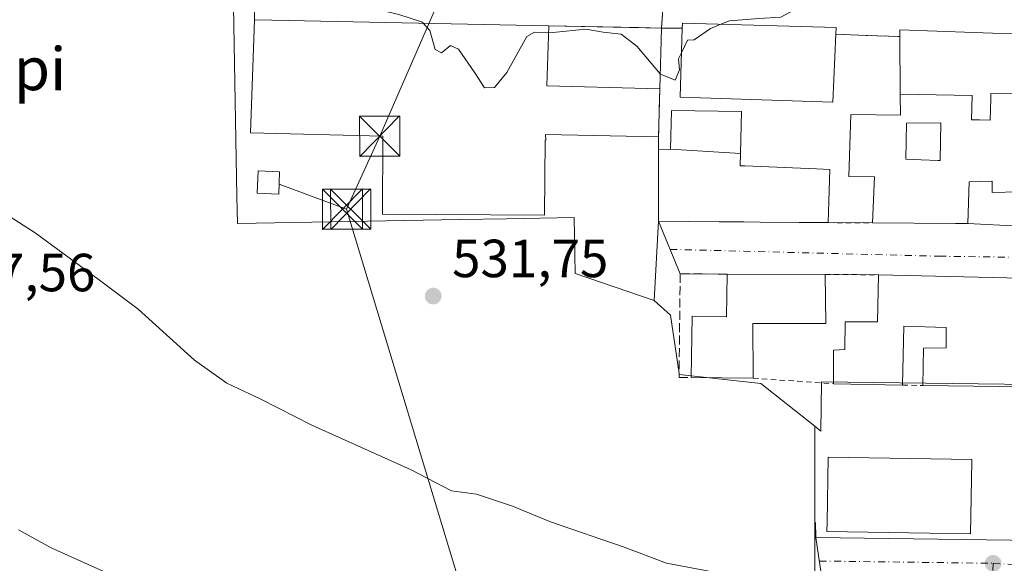
# Model space of a CAD drawing. Units: metres. Extents: x 569739 to 573165, y 4747293 to 4749642.
# Drawn here: x 570284 to 570468, y 4748896 to 4748998 of the extents above; entities that cross this region are included whole.
import ezdxf
from ezdxf.enums import TextEntityAlignment as Align

# ---------------------------------------------------------------- set-up
doc = ezdxf.new("R2010")
doc.units = ezdxf.units.M
doc.header["$MEASUREMENT"] = 0
for name, pattern in [('DGN Style 2', [1.6480167562047852, 0.988810053722871, -0.6592067024819142]), ('DGN Style 3', [2.307223458686699, 1.648016756204785, -0.6592067024819142]), ('DGN Style 4', [2.6384748266838614, 1.318413404963828, -0.6592067024819142, 0.001648016756204785, -0.6592067024819142])]:
    doc.linetypes.add(name, pattern=pattern)
for name, color, linetype, lineweight in [('Cultivos herbáceos CxS', 92, 'Continuous', 0), ('Curva de nivel normal', 30, 'Continuous', 0), ('Edificación Cxs', 1, 'Continuous', 13), ('Edificación ligera Cxs', 1, 'Continuous', 0), ('Elemento construido', 1, 'Continuous', 0), ('Huerta CxS', 92, 'Continuous', 0), ('Instalación de energía eléctrica Cxs', 135, 'Continuous', 0), ('Instalación sanitaria CxS', 9, 'Continuous', 0), ('Muro lineal', 1, 'DGN Style 3', 13), ('Núcleo urbano CxS', 7, 'Continuous', 0), ('Punto de cota en terreno', 7, 'Continuous', 0), ('Recinto industrial CxS', 135, 'Continuous', 0), ('Rótulo de punto de cota en terreno', 7, 'Continuous', 0), ('Tendido', 6, 'Continuous', 0), ('Texto cartográfico', 7, 'Continuous', 0), ('Torre de tendido puntual', 7, 'Continuous', 0), ('Valla', 7, 'DGN Style 2', 0), ('Vía urbana Cxs', 4, 'Continuous', 0), ('Vía urbana eje', 4, 'DGN Style 4', 0)]:
    doc.layers.add(name, color=color, linetype=linetype, lineweight=lineweight)
doc.styles.add('Style-Arial', font='txt')

# ---------------------------------------------------------------- blocks, each defined once
blk = doc.blocks.new('*U9')
at = {"layer": 'Cultivos herbáceos CxS', "color": 92, "linetype": 'Continuous', "lineweight": 0}
blk.add_polyline3d([(570264.9666999998, 4749008.450300001, 532.1775999999954), (570287.4017000003, 4749008.2005, 531.5108999999939), (570314.7072999999, 4749007.441099999, 530.6297999999952), (570323.9571000002, 4749007.1875, 530.3962999999932), (570324.7050999999, 4748964.517100001, 531.8052000000025), (570324.7938999999, 4748959.4641, 532.0703000000067), (570366.3465, 4748960.1961, 530.4848000000056), (570375.0182999996, 4748960.348900001, 530.4760999999999), (570387.6294999998, 4748960.570499999, 530.7017999999953), (570387.8141000001, 4748950.153899999, 531.0819999999949), (570402.5308999997, 4748945.1121, 531.8162000000011), (570405.5698999995, 4748942.3477, 532.1542000000045), (570407.1977000004, 4748931.496200001, 532.8647999999957), (570407.2289000005, 4748931.2883, 532.8668999999937), (570422.4370999997, 4748929.6293, 532.8999999999943), (570432.4990999997, 4748921.6359, 533.2179999999935), (570432.4984999998, 4748889.698899999, 534.8653000000049)], dxfattribs=at)
blk = doc.blocks.new('5PATER')
at = {"layer": 'Huerta CxS', "linetype": 'Continuous', "lineweight": 0}
h = blk.add_hatch(color=51, dxfattribs=at)
edge = h.paths.add_edge_path()
edge.add_ellipse((0, 0), major_axis=(-0.1095731443231308, -0.1110710700762829), ratio=0.9994222409660322, start_angle=0, end_angle=360)
blk = doc.blocks.new('*U24')
at = {"layer": 'Vía urbana Cxs', "color": 4, "linetype": 'Continuous', "lineweight": 0}
for points in [[(570433.9700999996, 4748892.470100001, 535.1698999999935), (570432.6801000005, 4748900.880100001, 535.2265000000043), (570496.3800999997, 4748899.960100001, 535.069399999993), (570495.2801000001, 4748890.9801, 535.4208999999975)], [(570524.0900999998, 4748948.0101, 533.8919000000024), (570444.3901000004, 4748949.9001, 533.5225000000064), (570434.4301000005, 4748949.950099999, 534.1548000000039), (570416.1401000004, 4748950.020099999, 534.8488000000071), (570407.3800999997, 4748950.0701, 538.5930999999982), (570403.3701, 4748959.880100001, 534.2537000000011), (570414.6480999999, 4748959.790899999, 536.6597999999941), (570417.7494999999, 4748959.7665, 535.2988999999943), (570419.2489, 4748959.754699999, 535.2262000000047), (570422.2987000003, 4748959.7305, 535.0801999999967), (570429.5994999995, 4748959.672900001, 535.2056000000011), (570432.6497, 4748959.6489, 534.7945999999939), (570435.0301000001, 4748959.630100001, 534.1627000000008), (570443.3000999996, 4748959.5701, 533.6321000000025), (570458.7714999998, 4748959.491699999, 535.1324000000022), (570461.0500999996, 4748959.4801, 534.1205999999949), (570470.5800999999, 4748958.940099999, 534.0354999999981)], [(570469.9429000001, 4748994.864700001, 538.0175000000017), (570465.6760999998, 4748995.0163, 537.6587000000001), (570462.1769000003, 4748995.140500001, 537.6710000000021), (570448.3901000004, 4748995.630100001, 534.1842000000033), (570448.4001000002, 4748994.350099999, 535.7808999999979), (570442.0678000003, 4748994.588400001, 531.2520999999979), (570436.4401000004, 4748994.800100001, 537.4927000000025), (570436.4901000002, 4748996.0701, 535.525999999998), (570407.8201000001, 4748996.840100001, 536.638300000006), (570407.7901, 4748995.920100001, 538.1073000000034), (570403.8800999997, 4748995.950099999, 538.9484999999986), (570399.6760999998, 4748996.035700001, 539.4239999999991), (570382.9160000002, 4748996.3771, 537.2595000000001), (570331.2100999998, 4748997.4301, 534.165599999993), (570327.9600999998, 4748997.5101, 532.5914000000049), (570328.0133999996, 4749010.077299999, 530.3099999999977), (570370.1487999996, 4749008.921399999, 529.7621999999974), (570387.3300999999, 4749008.450099999, 529.8070000000008), (570421.9501999998, 4749007.220100001, 529.9477000000043), (570444.4401000004, 4749006.550100001, 530.0166000000027), (570498.0900999998, 4749005.340100001, 530.375199999995)]]:
    blk.add_polyline3d(points, dxfattribs=at)
blk = doc.blocks.new('*U25')
at = {"layer": 'Edificación Cxs', "color": 1, "linetype": 'Continuous', "lineweight": 13, "flags": 128}
for points, elevation in [([(570515.9186000006, 4748982.499700001), (570515.7591000004, 4748977.501900001), (570515.5601000004, 4748971.2601), (570515.4243000001, 4748967.007300001), (570515.4241000004, 4748966.9965), (570515.1401000004, 4748958.090100001), (570513.0267000003, 4748958.1303), (570511.5273000002, 4748958.1589), (570498.1297000004, 4748958.4145), (570485.1309000002, 4748958.662500001), (570470.5800999999, 4748958.940099999), (570470.6201, 4748965.370100001), (570470.5201000003, 4748965.367500001), (570470.4814999999, 4748965.3665), (570465.5701000001, 4748965.2401), (570465.6201, 4748967.360099999), (570465.5285, 4748967.3577), (570461.3300999999, 4748967.2501), (570461.0500999996, 4748959.4801), (570458.7714999998, 4748959.491699999), (570443.3000999996, 4748959.5701), (570443.6501000002, 4748968.1801), (570438.8701, 4748968.220100001), (570439.2600999996, 4748979.800100001), (570448.4801000003, 4748979.710100001), (570448.4583999999, 4748983.610099999), (570461.8660000004, 4748983.341), (570461.7549999999, 4748978.843), (570463.2549999999, 4748978.806), (570465.2539999997, 4748978.757999999), (570465.3530000001, 4748982.755999999), (570465.3779999996, 4748983.755999999), (570469.6459999997, 4748983.651000001), (570490.3700000001, 4748983.142000001)], 542.6742999999991), ([(570455.5604999998, 4748971.254100001), (570455.9200999998, 4748971.2401), (570456.0100999996, 4748978.2401), (570449.6401000004, 4748978.210100001), (570449.5100999996, 4748971.4901), (570452.3633000003, 4748971.378699999), (570455.5494999997, 4748971.2545)], 542.6742999999988), ([(570476.1901000004, 4748978.1801), (570476.0976999998, 4748970.8215), (570476.0975000003, 4748970.811699999), (570476.0701000001, 4748968.620100001), (570485.1700999998, 4748968.4101), (570485.3793000003, 4748975.7711), (570485.4401000004, 4748977.9101)], 542.6742999999988), ([(570499.1001000004, 4748969.7601), (570499.0800999999, 4748967.8101), (570506.4200999998, 4748967.790100001), (570506.5701000001, 4748977.540100001), (570492.6001000004, 4748977.9301), (570492.5592999998, 4748975.601299999), (570492.4600999998, 4748969.9301), (570496.8995000003, 4748969.816299999)], 542.6742999999988)]:
    blk.add_lwpolyline(points, close=True, dxfattribs=dict(at, elevation=elevation))
blk = doc.blocks.new('5TTEND')
at = {"layer": 'Instalación sanitaria CxS', "color": 7, "linetype": 'Continuous', "lineweight": 0}
for p, q in [((-0.375, 0.3754), (0.375, -0.3746)), ((0.3720000000000001, 0.3784000000000001), (-0.3720000000000001, -0.3776))]:
    blk.add_line(p, q, dxfattribs=at)
at = {"layer": 'Instalación sanitaria CxS', "color": 7, "linetype": 'Continuous', "lineweight": 0, "flags": 128}
blk.add_lwpolyline([(-0.375, -0.3746), (0.375, -0.3746), (0.375, 0.3754), (-0.375, 0.3754), (-0.3720000000000001, -0.3776)], dxfattribs=at)

msp = doc.modelspace()

# ---------------------------------------------------------------- linework, layer by layer
at = {"layer": 'Cultivos herbáceos CxS', "color": 92, "linetype": 'Continuous', "lineweight": 0, "extrusion": (0.2656254626429971, 0.04965574640545775, 0.9627966661993645), "elevation": 387846.0254444379, "flags": 128}
msp.add_lwpolyline([(4563236.441604419, -1379890.888016313), (4563205.048539972, -1379884.792028176), (4563141.123292759, -1379867.879944534)], dxfattribs=at)
at = {"layer": 'Cultivos herbáceos CxS', "color": 92, "linetype": 'Continuous', "lineweight": 0}
for points in [[(570323.9571000002, 4749007.1875, 530.3962999999932), (570324.7050999999, 4748964.517100001, 531.8052000000025), (570324.7938999999, 4748959.4641, 532.0703000000067), (570366.3465, 4748960.1961, 530.4848000000056), (570375.0182999996, 4748960.348900001, 530.4760999999999), (570387.6294999998, 4748960.570499999, 530.7017999999953), (570387.8141000001, 4748950.153899999, 531.0819999999949), (570402.5308999997, 4748945.1121, 531.8162000000011)], [(570402.5308999997, 4748945.1121, 531.8162000000011), (570405.5698999995, 4748942.3477, 532.1542000000045), (570407.1977000004, 4748931.496200001, 532.8647999999957), (570407.2289000005, 4748931.2883, 532.8668999999937), (570422.4370999997, 4748929.6293, 532.8999999999943), (570432.4990999997, 4748921.6359, 533.2179999999935)]]:
    msp.add_polyline3d(points, dxfattribs=at)
at = {"layer": 'Curva de nivel normal', "color": 30, "linetype": 'Continuous', "lineweight": 0, "flags": 128}
for points, elevation in [([(570359.4490999999, 4748996.854900001), (570359.29, 4748997.029999999), (570354.8799999999, 4748998.449999999), (570350.1399999997, 4748999.619999999), (570348.2699999996, 4749000.550000001), (570347.6900000004, 4749001.980000001), (570348.9800000004, 4749004.189999999), (570350.9600000001, 4749008.140000001), (570352.4100000003, 4749008.74), (570354.7800000003, 4749008.970000001), (570357.2800000003, 4749009.350000001), (570359.0599999996, 4749010.480000001), (570359.7300000004, 4749012.810000001), (570359.1500000004, 4749015.689999999), (570356.7000000002, 4749017.32), (570332.7199999997, 4749020.08), (570301.2699999996, 4749025.369999999), (570291.4400000004, 4749028.08), (570288.1900000004, 4749029.57), (570285.9299999997, 4749031.930000001), (570282.2199999997, 4749037.27)], 530), ([(570471.8099999996, 4749016.619999999), (570422.29, 4749015.779999999), (570400.9199999999, 4749016.119999999), (570396.9800000004, 4749015.130000001), (570396.2199999997, 4749012.980000001), (570396.4699999997, 4749009.480000001), (570398.1299999999, 4749006.949999999), (570401.3200000003, 4749006.230000001), (570405.5499999998, 4749006.350000001), (570409.8600000005, 4749006.27), (570412.5099999999, 4749005.82), (570411.1299999999, 4749005.119999999), (570409.3799999999, 4749004.199999999), (570420.7100000001, 4749003.369999999), (570427.5, 4749003.789999999), (570429.7300000004, 4749003.039999999), (570431.2300000004, 4749001.99), (570430.0899999999, 4749000.07), (570426.1799999997, 4748997.960000001), (570422.0999999996, 4748997.75), (570416.5700000003, 4748997.27), (570414.9912999999, 4748996.647399999)], 530), ([(570403.6568999998, 4748987.412699999), (570399.29, 4748992.57), (570396.3799999999, 4748994.82), (570393.04, 4748995.199999999), (570389.7699999996, 4748995.720000001), (570383.6100000005, 4748995.130000001), (570380.2000000002, 4748995.199999999), (570378.7800000003, 4748994.380000001), (570375.0499999998, 4748987.66), (570372.7199999997, 4748984.880000001), (570370.8600000005, 4748984.77), (570369.0899999999, 4748987.58), (570366.0199999996, 4748991.980000001), (570364.5099999999, 4748992.699999999), (570362.8799999999, 4748991.310000001), (570361.6699999999, 4748991.939999999), (570360.6799999997, 4748995.5), (570359.4490999999, 4748996.854900001)], 530), ([(570414.9912999999, 4748996.647399999), (570413.0199999996, 4748995.869999999), (570410.0099999999, 4748993.75), (570408.7599999999, 4748993.67), (570407.6407000005, 4748991.3442)], 530), ([(570407.6407000005, 4748991.3442), (570407.0899999999, 4748990.199999999), (570407.2400000002, 4748988.119999999), (570406.4299999997, 4748986.210000001), (570403.7100000001, 4748987.350000001), (570403.6568999998, 4748987.412699999)], 530), ([(570274.75, 4748965.550000001), (570287.0700000003, 4748957.720000001), (570298.7800000003, 4748949.100000001), (570306.2699999996, 4748943.49), (570316.79, 4748933.970000001), (570322.7800000003, 4748929.65), (570329.1799999997, 4748926.67), (570338.6600000003, 4748921.82), (570357.1799999997, 4748913.460000001), (570364.7199999997, 4748909.560000001), (570369.3899999997, 4748908.92), (570376.0800000001, 4748906.720000001), (570383.2199999997, 4748903.800000001), (570396.9699999997, 4748899.08), (570404.8200000003, 4748896.050000001), (570413.0800000001, 4748894.52)], 535), ([(570283.9299999997, 4748902.26), (570290.0599999996, 4748898.91), (570299.9900000002, 4748894.480000001)], 540)]:
    msp.add_lwpolyline(points, dxfattribs=dict(at, elevation=elevation))
at = {"layer": 'Edificación Cxs', "color": 1, "linetype": 'Continuous', "lineweight": 13, "flags": 128}
for points, elevation in [([(570382.9159000004, 4748996.377400001), (570382.4879999999, 4748985.176000001), (570403.5832000002, 4748984.5767), (570403.5827000003, 4748984.568399999), (570403.3501000004, 4748975.670100001), (570382.2701000003, 4748976.090100001), (570382.3000999996, 4748975.020099999), (570382.2070000004, 4748975.022399999), (570382.1009000001, 4748960.991900001), (570351.8269999997, 4748961.220899999), (570351.9371999997, 4748975.786499999), (570327.2301000003, 4748976.4101), (570327.9600999998, 4748997.5101), (570331.2100999998, 4748997.4301)], 541.5921999999991), ([(570436.4401000004, 4748994.800100001), (570435.8901000004, 4748982.140100001), (570407.3701, 4748983.050100001), (570407.7901, 4748995.920100001), (570407.8201000001, 4748996.840100001), (570436.4901000002, 4748996.0701)], 540.2494000000007), ([(570515.9186000006, 4748982.499700001), (570490.3700000001, 4748983.142000001), (570469.6459999997, 4748983.651000001), (570465.3779999996, 4748983.755999999), (570465.3530000001, 4748982.755999999), (570465.2539999997, 4748978.757999999), (570463.2549999999, 4748978.806), (570461.7549999999, 4748978.843), (570461.8660000004, 4748983.341), (570448.4583999999, 4748983.610099999), (570448.4001000002, 4748994.350099999), (570448.3901000004, 4748995.630100001), (570462.1769000003, 4748995.140500001), (570465.6760999998, 4748995.0163), (570469.9429000001, 4748994.864700001), (570516.2600999996, 4748993.220100001), (570515.9186000006, 4748982.510299999)], 542.6742999999987), ([(570418.6484000003, 4748972.561100001), (570405.5798000004, 4748973.3301), (570405.8000999996, 4748980.5701), (570418.8101000004, 4748980.390100001), (570418.6482999995, 4748972.5689)], 538.9977999999974), ([(570456.0100999996, 4748978.2401), (570455.9200999998, 4748971.2401), (570455.5604999998, 4748971.254100001), (570455.5494999997, 4748971.2545), (570452.3633000003, 4748971.378699999), (570449.5100999996, 4748971.4901), (570449.6401000004, 4748978.210100001)], 536.8595999999962), ([(570418.6484000003, 4748972.561100001), (570418.6001000004, 4748970.2401), (570419.4469, 4748970.2061), (570432.8400999998, 4748969.669500001), (570435.3201000001, 4748969.5701), (570435.0887000002, 4748961.640900001), (570435.0301000001, 4748959.630100001), (570432.6497, 4748959.6489), (570429.5994999995, 4748959.672900001), (570422.2987000003, 4748959.7305), (570419.2489, 4748959.754699999), (570417.7494999999, 4748959.7665), (570414.6480999999, 4748959.790899999), (570403.3701, 4748959.880100001), (570403.3701, 4748973.300100001), (570405.5798000004, 4748973.3301)], 537.3111000000061), ([(570434.4301000005, 4748949.950099999), (570434.5500999996, 4748940.8101), (570420.9600999998, 4748940.8101), (570421.0100999996, 4748930.590100001), (570409.4401000004, 4748930.720100001), (570409.6201, 4748942.1801), (570416.0500999996, 4748942.050100001), (570416.1401000004, 4748950.020099999)], 539.9162000000068), ([(570461.7801000001, 4748915.110099999), (570461.5500999996, 4748901.530099999), (570434.7801000001, 4748901.9901), (570434.8101000004, 4748903.6601), (570435.0201000003, 4748915.880100001), (570461.7901, 4748915.420100001)], 538.0250999999989)]:
    msp.add_lwpolyline(points, close=True, dxfattribs=dict(at, elevation=elevation))
at = {"layer": 'Edificación Cxs', "color": 1, "linetype": 'Continuous', "lineweight": 13, "extrusion": (-0.01630775965474222, -0.5595843525663744, 0.8286129430185815), "elevation": -2666303.403215977, "flags": 128}
msp.add_lwpolyline([(431854.5108850044, 3947449.934751621), (431854.5108850045, 3947447.507015348)], dxfattribs=at)
at = {"layer": 'Edificación Cxs', "color": 1, "linetype": 'Continuous', "lineweight": 13, "extrusion": (0.03791639091008067, -0.0001451146727004816, 0.9992809045719255), "elevation": 21473.44321428642, "flags": 128}
msp.add_lwpolyline([(4751098.336576649, -551819.3905370806), (4751098.336576649, -551837.6938328495)], dxfattribs=at)
at = {"layer": 'Edificación Cxs', "color": 1, "linetype": 'Continuous', "lineweight": 13, "elevation": 538.869200000001, "flags": 128}
msp.add_lwpolyline([(570476.5000999998, 4748928.9101), (570452.6601, 4748929.2301), (570452.7600999996, 4748936.210100001), (570457.0301000001, 4748936.2301), (570457.0100999996, 4748940.050100001), (570449.1001000004, 4748940.290100001), (570448.8800999997, 4748929.300100001), (570435.9901000002, 4748929.5601), (570435.9901000002, 4748935.850099999), (570438.1201, 4748935.9301), (570438.1601, 4748941.090100001), (570444.1901000004, 4748941.110099999), (570444.3901000004, 4748949.9001), (570524.0900999998, 4748948.0101)], dxfattribs=at)
at = {"layer": 'Edificación Cxs', "color": 1, "linetype": 'Continuous', "lineweight": 13, "extrusion": (-0.004632226114293525, 0.0001098482730190991, 0.999989265149673), "elevation": -1587.246682677433, "flags": 128}
msp.add_lwpolyline([(570440.7413033622, 4748950.10310825), (570520.4421594192, 4748948.213108237)], dxfattribs=at)
at = {"layer": 'Edificación Cxs', "color": 1, "linetype": 'Continuous', "lineweight": 13, "extrusion": (-0.08267865398022246, 0.0009289736457327472, 0.9965758261085728), "elevation": -42214.74090536521, "flags": 128}
msp.add_lwpolyline([(-4755039.670439621, 515303.614417764), (-4755039.670439621, 515292.0039311254)], dxfattribs=at)
at = {"layer": 'Edificación Cxs', "color": 1, "linetype": 'Continuous', "lineweight": 13, "extrusion": (-0.04978599288392735, 0.001004217076200193, 0.9987594036907115), "elevation": -23096.93098230055, "flags": 128}
msp.add_lwpolyline([(-4759467.52820006, 474001.148015303), (-4759467.52820006, 473988.2393789756)], dxfattribs=at)
at = {"layer": 'Edificación Cxs', "color": 1, "linetype": 'Continuous', "lineweight": 13, "extrusion": (-0.01970319346613228, 0.0002644723955206701, 0.9998058382614038), "elevation": -9448.95029890457, "flags": 128}
msp.add_lwpolyline([(-4756157.868692786, 506599.0154106773), (-4756157.868692786, 506575.1686329914)], dxfattribs=at)
at = {"layer": 'Edificación Cxs', "color": 1, "linetype": 'Continuous', "lineweight": 13}
for points in [[(570403.5827000003, 4748984.568399999, 541.5813000000053), (570403.3501000004, 4748975.670100001, 535.2075999999943), (570382.2701000003, 4748976.090100001, 537.0908000000054), (570382.3000999996, 4748975.020099999, 537.1036000000023), (570382.2070000004, 4748975.022399999, 537.1331999999966), (570382.1009000001, 4748960.991900001, 534.584400000007), (570351.8269999997, 4748961.220899999, 534.0619000000006), (570351.9371999997, 4748975.786499999, 537.6135000000068), (570327.2301000003, 4748976.4101, 533.4799000000058), (570327.9600999998, 4748997.5101, 532.5914000000049), (570331.2100999998, 4748997.4301, 534.165599999993), (570382.9159000004, 4748996.3771, 537.2595000000001), (570403.8800999997, 4748995.950099999, 538.9484999999986), (570403.5828999998, 4748984.5767, 541.5923000000039), (570403.5827000003, 4748984.568399999, 541.5813000000053)], [(570407.7901, 4748995.920100001, 538.1073000000034), (570407.8201000001, 4748996.840100001, 536.638300000006), (570436.4901000002, 4748996.0701, 535.525999999998), (570436.4401000004, 4748994.800100001, 537.4927000000025)], [(570436.4401000004, 4748994.800100001, 537.4927000000025), (570435.8901000004, 4748982.140100001, 538.3845000000001), (570407.3701, 4748983.050100001, 540.2494000000006), (570407.7901, 4748995.920100001, 538.1073000000034)], [(570443.3000999996, 4748959.5701, 533.6321000000025), (570443.6501000002, 4748968.1801, 535.4156999999977), (570438.8701, 4748968.220100001, 534.0286000000051), (570439.2600999996, 4748979.800100001, 535.0911999999954), (570448.4801000003, 4748979.710100001, 536.851999999999), (570448.4587000003, 4748983.610099999, 538.5620000000055), (570448.4001000002, 4748994.350099999, 535.7808999999979)], [(570448.4001000002, 4748994.350099999, 535.7808999999979), (570448.3901000004, 4748995.630100001, 534.1842000000033), (570462.1769000003, 4748995.140500001, 537.6710000000021), (570465.6760999998, 4748995.0163, 537.6587000000001), (570469.9429000001, 4748994.864700001, 538.0175000000017), (570516.2600999996, 4748993.220100001, 535.2488000000012), (570515.9186000006, 4748982.510299999, 537.5838999999978), (570515.9183, 4748982.499700001, 537.5804000000062)], [(570435.0301000001, 4748959.630100001, 534.1627000000008), (570432.6497, 4748959.6489, 534.7945999999939), (570429.5994999995, 4748959.672900001, 535.2056000000011), (570422.2987000003, 4748959.7305, 535.0801999999967), (570419.2489, 4748959.754699999, 535.2262000000047), (570417.7494999999, 4748959.7665, 535.2988999999943), (570414.6480999999, 4748959.790899999, 536.6597999999941), (570403.3701, 4748959.880100001, 534.2537000000011), (570403.3701, 4748973.300100001, 535.017200000002), (570405.5800999999, 4748973.3301, 537.311400000006), (570405.8000999996, 4748980.5701, 538.0844999999972), (570418.8101000004, 4748980.390100001, 538.9977999999974), (570418.6482999995, 4748972.5689, 535.9872999999934), (570418.6480999999, 4748972.561100001, 535.9887000000017), (570418.6001000004, 4748970.2401, 537.1074999999983), (570419.4469, 4748970.2061, 536.7160000000003), (570432.8400999998, 4748969.669500001, 534.7492000000057), (570435.3201000001, 4748969.5701, 534.4502999999969), (570435.0887000002, 4748961.640900001, 535.5218000000023)], [(570456.0100999996, 4748978.2401, 536.8595999999961), (570449.6401000004, 4748978.210100001, 536.1634999999952), (570449.5100999996, 4748971.4901, 535.672900000005), (570452.3633000003, 4748971.378699999, 535.5437999999995), (570455.5494999997, 4748971.2545, 535.8824000000022), (570455.5604999998, 4748971.254100001, 535.883600000001), (570455.9200999998, 4748971.2401, 535.9208999999975), (570456.0100999996, 4748978.2401, 536.8595999999961)], [(570456.0100999996, 4748978.2401, 536.8595999999961), (570449.6401000004, 4748978.210100001, 536.1634999999952), (570449.5100999996, 4748971.4901, 535.672900000005), (570452.3633000003, 4748971.378699999, 535.5437999999995), (570455.5494999997, 4748971.2545, 535.8824000000022), (570455.5604999998, 4748971.254100001, 535.883600000001), (570455.9200999998, 4748971.2401, 535.9208999999975), (570456.0100999996, 4748978.2401, 536.8595999999961)], [(570515.1401000004, 4748958.090100001, 534.4379999999946), (570513.0267000003, 4748958.1303, 535.6585999999952), (570511.5273000002, 4748958.1589, 536.1680000000051), (570498.1297000004, 4748958.4145, 535.1875), (570485.1309000002, 4748958.662500001, 535.5510000000068), (570470.5800999999, 4748958.940099999, 534.0354999999981), (570470.6201, 4748965.370100001, 537.7443000000058), (570470.5201000003, 4748965.367500001, 537.7076999999991), (570470.4814999999, 4748965.3665, 537.693499999994), (570465.5701000001, 4748965.2401, 536.1340999999958), (570465.6201, 4748967.360099999, 537.4738000000071), (570465.5285, 4748967.3577, 537.4314000000013), (570461.3300999999, 4748967.2501, 536.4486000000034), (570461.0500999996, 4748959.4801, 534.1205999999949), (570458.7714999998, 4748959.491699999, 535.1324000000022), (570443.3000999996, 4748959.5701, 533.6321000000025)], [(570409.4401000004, 4748930.720100001, 536.148199999996), (570409.6201, 4748942.1801, 538.4161000000023), (570416.0500999996, 4748942.050100001, 539.9162000000069), (570416.1401000004, 4748950.020099999, 534.8488000000071)], [(570434.4301000005, 4748949.950099999, 534.1548000000039), (570434.5500999996, 4748940.8101, 535.173299999995), (570420.9600999998, 4748940.8101, 539.4055999999982), (570421.0100999996, 4748930.590100001, 537.1082000000024)], [(570435.9901000002, 4748929.5601, 534.4980999999971), (570435.9901000002, 4748935.850099999, 534.2981), (570438.1201, 4748935.9301, 534.7565000000031), (570438.1601, 4748941.090100001, 534.0233000000007), (570444.1901000004, 4748941.110099999, 535.8837000000058), (570444.3901000004, 4748949.9001, 533.5225000000064)], [(570452.6601, 4748929.2301, 534.9320000000008), (570452.7600999996, 4748936.210100001, 535.8956999999937), (570457.0301000001, 4748936.2301, 536.6524000000063), (570457.0100999996, 4748940.050100001, 537.7666999999929), (570449.1001000004, 4748940.290100001, 537.2646999999997), (570448.8800999997, 4748929.300100001, 535.1408999999985)], [(570461.7801000001, 4748915.110099999, 537.8699999999953), (570461.5500999996, 4748901.530099999, 538.0250999999989), (570434.7801000001, 4748901.9901, 536.8767999999982), (570434.8101000004, 4748903.6601, 537.3133999999991), (570435.0201000003, 4748915.880100001, 536.766499999998), (570461.7901, 4748915.420100001, 537.6830999999949), (570461.7801000001, 4748915.110099999, 537.8699999999953)]]:
    msp.add_polyline3d(points, dxfattribs=at)
msp.add_3dface([(570403.5832000002, 4748984.5767, 541.5921999999991), (570382.4879999999, 4748985.176000001, 541.5921999999991), (570382.9159000004, 4748996.377400001, 541.5921999999991), (570403.8800999997, 4748995.950099999, 541.5921999999991)], dxfattribs=at)
at = {"layer": 'Edificación ligera Cxs', "color": 1, "linetype": 'Continuous', "lineweight": 0}
msp.add_polyline3d([(570332.6299999999, 4748969.09, 534.1698999999935), (570332.5099999999, 4748964.930000001, 533.9814999999944), (570328.4699999997, 4748965.16, 533.0647999999928), (570328.6299999999, 4748969.32, 533.0630999999995), (570332.6299999999, 4748969.09, 534.1698999999935)], dxfattribs=at)
msp.add_3dface([(570332.6299999999, 4748969.09, 534.1698999999935), (570332.5099999999, 4748964.930000001, 534.1698999999935), (570328.4699999997, 4748965.16, 534.1698999999935), (570328.6299999999, 4748969.32, 534.1698999999935)], dxfattribs=at)
at = {"layer": 'Elemento construido', "color": 1, "linetype": 'Continuous', "lineweight": 0}
msp.add_polyline3d([(570432.6401000004, 4748903.6601, 535.3919000000024), (570432.6801000005, 4748900.880100001, 535.2265000000043), (570496.3800999997, 4748899.960100001, 535.069399999993), (570496.3800999997, 4748902.120100001, 535.113200000007)], dxfattribs=at)
at = {"layer": 'Instalación de energía eléctrica Cxs', "color": 135, "linetype": 'Continuous', "lineweight": 0}
msp.add_polyline3d([(570332.6299999999, 4748969.09, 534.1698999999935), (570332.5099999999, 4748964.930000001, 533.9814999999944), (570328.4699999997, 4748965.16, 533.0647999999928), (570328.6299999999, 4748969.32, 533.0630999999995), (570332.6299999999, 4748969.09, 534.1698999999935)], dxfattribs=at)
msp.add_3dface([(570332.6299999999, 4748969.09, 534.1698999999935), (570332.5099999999, 4748964.930000001, 533.9814999999944), (570328.4699999997, 4748965.16, 533.0647999999928), (570328.6299999999, 4748969.32, 533.0630999999995)], dxfattribs=at)
at = {"layer": 'Muro lineal', "color": 1, "linetype": 'DGN Style 3', "lineweight": 13}
msp.add_polyline3d([(570416.1401000004, 4748950.020099999, 534.8488000000071), (570407.3800999997, 4748950.0701, 538.5930999999982), (570407.1901000004, 4748930.720100001, 534.5905000000057), (570409.4401000004, 4748930.720100001, 536.148199999996)], dxfattribs=at)
at = {"layer": 'Núcleo urbano CxS', "color": 7, "linetype": 'Continuous', "lineweight": 0, "extrusion": (0.2656254626429971, 0.04965574640545775, 0.9627966661993645), "elevation": 387846.0254444379, "flags": 128}
msp.add_lwpolyline([(4563236.441604419, -1379890.888016313), (4563205.048539972, -1379884.792028176), (4563141.123292759, -1379867.879944534)], dxfattribs=at)
at = {"layer": 'Núcleo urbano CxS', "color": 7, "linetype": 'Continuous', "lineweight": 0}
for points in [[(570477.5025000004, 4749082.5349, 527.8387999999978), (570476.8192999996, 4749039.379899999, 528.4979000000021), (570476.6675000004, 4749029.788100001, 528.5004000000044), (570480.3065, 4749020.5371, 529.0240000000049), (570482.5289000003, 4749014.8873, 529.6913000000059), (570482.2006999999, 4749006.2733, 530.1315999999933), (570438.9834000003, 4749006.976700001, 529.9618999999948), (570421.0565, 4749007.2685, 529.9257999999973), (570405.5617000004, 4749007.522500001, 529.8600000000006), (570404.7342999997, 4749007.534499999, 529.8598999999958), (570403.8800999997, 4748995.950099999, 529.8334999999934), (570403.5828999998, 4748984.5767, 530.1848999999929), (570403.4803999999, 4748980.653899999, 530.3512000000047), (570403.3896000005, 4748977.1799, 530.4566000000051), (570403.3501000004, 4748975.670100001, 530.5280000000057), (570403.3701, 4748973.300100001, 530.6386999999959), (570403.3701, 4748968.886700001, 531.1919999999955), (570403.3701, 4748959.880100001, 531.4407999999967), (570402.5308999997, 4748945.1121, 531.8162000000011)], [(570477.5025000004, 4749082.5349, 527.8387999999978), (570476.8192999996, 4749039.379899999, 528.4979000000021), (570476.6675000004, 4749029.788100001, 528.5004000000044), (570480.3065, 4749020.5371, 529.0240000000049), (570482.5289000003, 4749014.8873, 529.6913000000059), (570482.2006999999, 4749006.2733, 530.1315999999933), (570438.9834000003, 4749006.976700001, 529.9618999999948), (570421.0565, 4749007.2685, 529.9257999999973), (570405.5617000004, 4749007.522500001, 529.8600000000006), (570404.7342999997, 4749007.534499999, 529.8598999999958), (570403.8800999997, 4748995.950099999, 529.8334999999934), (570403.5828999998, 4748984.5767, 530.1848999999929), (570403.4803999999, 4748980.653899999, 530.3512000000047), (570403.3896000005, 4748977.1799, 530.4566000000051), (570403.3501000004, 4748975.670100001, 530.5280000000057), (570403.3701, 4748973.300100001, 530.6386999999959), (570403.3701, 4748968.886700001, 531.1919999999955), (570403.3701, 4748959.880100001, 531.4407999999967), (570402.5308999997, 4748945.1121, 531.8162000000011)], [(570404.7342999997, 4749007.534499999, 529.8598999999958), (570403.8800999997, 4748995.950099999, 529.8334999999934), (570403.5828999998, 4748984.5767, 530.1848999999929), (570403.4803999999, 4748980.653899999, 530.3512000000047), (570403.3896000005, 4748977.1799, 530.4566000000051), (570403.3501000004, 4748975.670100001, 530.5280000000057), (570403.3701, 4748973.300100001, 530.6386999999959), (570403.3701, 4748968.886700001, 531.1919999999955), (570403.3701, 4748959.880100001, 531.4407999999967), (570402.5308999997, 4748945.1121, 531.8162000000011), (570387.8141000001, 4748950.153899999, 531.0819999999949), (570387.6294999998, 4748960.570499999, 530.7017999999953), (570375.0182999996, 4748960.348900001, 530.4760999999999), (570366.3465, 4748960.1961, 530.4848000000056), (570324.7938999999, 4748959.4641, 532.0703000000067), (570324.7050999999, 4748964.517100001, 531.8052000000025), (570323.9571000002, 4749007.1875, 530.3962999999932)], [(570323.9571000002, 4749007.1875, 530.3962999999932), (570324.7050999999, 4748964.517100001, 531.8052000000025), (570324.7938999999, 4748959.4641, 532.0703000000067), (570366.3465, 4748960.1961, 530.4848000000056), (570375.0182999996, 4748960.348900001, 530.4760999999999), (570387.6294999998, 4748960.570499999, 530.7017999999953), (570387.8141000001, 4748950.153899999, 531.0819999999949), (570402.5308999997, 4748945.1121, 531.8162000000011)], [(570501.9594999999, 4748929.0645, 533.0130000000064), (570433.7704999996, 4748929.9077, 532.6828999999998), (570433.7681, 4748929.712900001, 532.7023000000045), (570433.6558999997, 4748920.7169, 533.4876999999979), (570432.4990999997, 4748921.6359, 533.2179999999935), (570422.4370999997, 4748929.6293, 532.8999999999943), (570407.2289000005, 4748931.2883, 532.8668999999937), (570407.1977000004, 4748931.496200001, 532.8647999999957), (570405.5698999995, 4748942.3477, 532.1542000000045), (570402.5308999997, 4748945.1121, 531.8162000000011), (570403.3701, 4748959.880100001, 531.4407999999967), (570403.3701, 4748968.886700001, 531.1919999999955), (570403.3701, 4748973.300100001, 530.6386999999959), (570403.3501000004, 4748975.670100001, 530.5280000000057), (570403.3896000005, 4748977.1799, 530.4566000000051), (570403.4803999999, 4748980.653899999, 530.3512000000047), (570403.5828999998, 4748984.5767, 530.1848999999929), (570403.8800999997, 4748995.950099999, 529.8334999999934), (570404.7342999997, 4749007.534499999, 529.8598999999958), (570405.5617000004, 4749007.522500001, 529.8600000000006), (570421.0565, 4749007.2685, 529.9257999999973), (570438.9834000003, 4749006.976700001, 529.9618999999948), (570482.2006999999, 4749006.2733, 530.1315999999933)], [(570402.5308999997, 4748945.1121, 531.8162000000011), (570405.5698999995, 4748942.3477, 532.1542000000045), (570407.1977000004, 4748931.496200001, 532.8647999999957), (570407.2289000005, 4748931.2883, 532.8668999999937), (570422.4370999997, 4748929.6293, 532.8999999999943), (570432.4990999997, 4748921.6359, 533.2179999999935)], [(570432.4984999998, 4748889.698899999, 534.8653000000049), (570432.4990999997, 4748921.6359, 533.2179999999935), (570433.6558999997, 4748920.7169, 533.4876999999979), (570433.7681, 4748929.712900001, 532.7023000000045), (570433.7704999996, 4748929.9077, 532.6828999999998), (570501.9594999999, 4748929.0645, 533.0130000000064), (570544.6640999997, 4748928.5363, 532.5519000000058), (570542.3051000005, 4748895.3915, 534.2363999999943)], [(570432.4990999997, 4748921.6359, 533.2179999999935), (570433.6558999997, 4748920.7169, 533.4876999999979), (570433.7681, 4748929.712900001, 532.7023000000045), (570433.7704999996, 4748929.9077, 532.6828999999998), (570501.9594999999, 4748929.0645, 533.0130000000064), (570544.6640999997, 4748928.5363, 532.5519000000058)]]:
    msp.add_polyline3d(points, dxfattribs=at)
at = {"layer": 'Recinto industrial CxS', "color": 135, "linetype": 'Continuous', "lineweight": 0, "extrusion": (0.06005073896676798, 0.814488346110335, 0.5770638117227561), "elevation": 3902566.039266877, "flags": 128}
msp.add_lwpolyline([(-219672.8332402636, -2756827.001171171), (-219672.8332402637, -2756818.014752127)], dxfattribs=at)
at = {"layer": 'Recinto industrial CxS', "color": 135, "linetype": 'Continuous', "lineweight": 0, "extrusion": (0.9996657844705427, -0.02581887338958892, 0.001305808480161296), "elevation": 447600.2208654268, "flags": 128}
msp.add_lwpolyline([(4762140.007514783, -45.53170294702943), (4762128.630232882, -42.88790069300225), (4762128.621930485, -42.89890070237917)], dxfattribs=at)
at = {"layer": 'Recinto industrial CxS', "color": 135, "linetype": 'Continuous', "lineweight": 0, "extrusion": (0.9996581533993265, -0.02614528520171669, 2.009900065494941e-05), "elevation": 446045.0471039401, "flags": 128}
msp.add_lwpolyline([(4762274.509480321, 532.6162404137837), (4762270.593643815, 528.6016404129632), (4762267.118457398, 526.3894404122144), (4762265.608140779, 526.2425404124853)], dxfattribs=at)
at = {"layer": 'Recinto industrial CxS', "color": 135, "linetype": 'Continuous', "lineweight": 0, "extrusion": (0.0006757287835140939, -0.08007386272975278, 0.9967887037372303), "elevation": -379349.8990628134, "flags": 128}
msp.add_lwpolyline([(610457.357145924, 4728801.714244495), (610457.357145924, 4728799.336524546)], dxfattribs=at)
at = {"layer": 'Recinto industrial CxS', "color": 135, "linetype": 'Continuous', "lineweight": 0, "extrusion": (1, 0, 0), "elevation": 570403.3700999998, "flags": 128}
msp.add_lwpolyline([(4748973.300100001, 535.017200000002), (4748968.886700001, 535.819399999993), (4748959.880100001, 534.2537000000011)], dxfattribs=at)
at = {"layer": 'Recinto industrial CxS', "color": 135, "linetype": 'Continuous', "lineweight": 0}
for points in [[(570403.3701, 4748959.880100001, 534.2537000000011), (570402.5308999997, 4748945.1121, 536.9294999999984), (570387.8141000001, 4748950.153899999, 531.3695000000008), (570387.6294999998, 4748960.570499999, 530.9643000000069), (570375.0182999996, 4748960.348900001, 535.3497999999963), (570366.3465, 4748960.1961, 534.8460999999952), (570324.7938999999, 4748959.4641, 532.2219000000041), (570324.7050999999, 4748964.517100001, 532.2866999999969), (570323.9571000002, 4749007.1875, 530.400999999998), (570323.9044000005, 4749010.190099999, 530.4478999999993)], [(570404.7342999997, 4749007.534499999, 529.8880000000064), (570403.8800999997, 4748995.950099999, 538.9484999999986), (570403.5828999998, 4748984.5767, 541.5923000000039), (570403.4803999999, 4748980.653899999, 537.5666999999958), (570403.3896000005, 4748977.1799, 535.3545000000013), (570403.3501000004, 4748975.670100001, 535.2075999999943), (570403.3701, 4748973.300100001, 535.017200000002), (570403.3701, 4748968.886700001, 535.819399999993), (570403.3701, 4748959.880100001, 534.2537000000011), (570402.5308999997, 4748945.1121, 536.9294999999984), (570387.8141000001, 4748950.153899999, 531.3695000000008), (570387.6294999998, 4748960.570499999, 530.9643000000069), (570375.0182999996, 4748960.348900001, 535.3497999999963), (570366.3465, 4748960.1961, 534.8460999999952), (570324.7938999999, 4748959.4641, 532.2219000000041), (570324.7050999999, 4748964.517100001, 532.2866999999969), (570323.9571000002, 4749007.1875, 530.400999999998)]]:
    msp.add_polyline3d(points, dxfattribs=at)
at = {"layer": 'Tendido', "color": 6, "linetype": 'Continuous', "lineweight": 0, "extrusion": (0.1769099841939993, -0.06598197190931865, 0.982012849648841), "elevation": -211923.4575546678, "flags": 128}
msp.add_lwpolyline([(4648865.359954772, 1105036.093556648), (4648865.359954772, 1105022.460040695)], dxfattribs=at)
at = {"layer": 'Tendido', "color": 6, "linetype": 'Continuous', "lineweight": 0, "extrusion": (-0.02596020837514477, 0.08579407791476731, 0.9959746200460502), "elevation": 393156.6674475853, "flags": 128}
msp.add_lwpolyline([(-1921291.476234736, -4362439.85131916), (-1921291.476234736, -4362568.305738376)], dxfattribs=at)
at = {"layer": 'Tendido', "color": 6, "linetype": 'Continuous', "lineweight": 0}
msp.add_polyline3d([(570345.1090000002, 4748962.149499999, 532.2592000000004), (570351.3280999997, 4748975.7575, 537.2568000000028), (570378.1568999998, 4749037.352700001, 527.6538), (570414.9400000004, 4749122.390000001, 526.3417000000045)], dxfattribs=at)
at = {"layer": 'Valla', "color": 7, "linetype": 'DGN Style 2', "lineweight": 0, "extrusion": (0.2103160427867381, -0.001613678036530934, 0.9776321180227875), "elevation": 112828.6297561424, "flags": 128}
msp.add_lwpolyline([(4753232.542637625, -521894.1529494472), (4753232.542637626, -521898.152526605)], dxfattribs=at)
at = {"layer": 'Valla', "color": 7, "linetype": 'DGN Style 2', "lineweight": 0, "extrusion": (0.1414849451461636, -0.005323430228442322, 0.9899260939017569), "elevation": 55959.30401236532, "flags": 128}
msp.add_lwpolyline([(4767084.588783935, -387456.7229283487), (4767084.588783935, -387468.8131872061)], dxfattribs=at)
at = {"layer": 'Valla', "color": 7, "linetype": 'DGN Style 2', "lineweight": 0, "extrusion": (0.06402460110023402, -0.0004645073899736916, 0.9979482124272987), "elevation": 34849.01512449465, "flags": 128}
msp.add_lwpolyline([(4752973.126037222, -534832.6715219615), (4752973.126037223, -534840.95874323)], dxfattribs=at)
at = {"layer": 'Valla', "color": 7, "linetype": 'DGN Style 2', "lineweight": 0, "extrusion": (0.063354800915775, -0.0003180461844862654, 0.9979910160154485), "elevation": 35162.45603410509, "flags": 128}
msp.add_lwpolyline([(4751753.702129532, -545455.5058880614), (4751753.702129532, -545465.4860635751)], dxfattribs=at)
at = {"layer": 'Valla', "color": 7, "linetype": 'DGN Style 2', "lineweight": 0, "extrusion": (0.1708569817073234, -0.01174784320113093, 0.9852258015206388), "elevation": 42199.89299942792, "flags": 128}
msp.add_lwpolyline([(4776873.273462879, -239631.1022031929), (4776873.273462879, -239646.342738683)], dxfattribs=at)
at = {"layer": 'Valla', "color": 7, "linetype": 'DGN Style 2', "lineweight": 0, "extrusion": (0.05516146137797012, -0.001021508555092727, 0.998476924970687), "elevation": 27150.04780041782, "flags": 128}
msp.add_lwpolyline([(4758677.278537248, -481658.7403641529), (4758677.278537248, -481662.5267792399)], dxfattribs=at)
at = {"layer": 'Vía urbana Cxs', "color": 4, "linetype": 'Continuous', "lineweight": 0, "extrusion": (0.01976132193366485, 0.9997546255308323, 0.01000894026056041), "elevation": 4759107.992459692, "flags": 128}
msp.add_lwpolyline([(-476420.3764538812, -47098.72729816794), (-476368.6599419757, -47101.82135315132), (-476365.4089956948, -47103.39563200804)], dxfattribs=at)
at = {"layer": 'Vía urbana Cxs', "color": 4, "linetype": 'Continuous', "lineweight": 0, "extrusion": (0.02036113214424949, 0.9997926900980587, 3.353046167542131e-05), "elevation": 4759625.523064764, "flags": 128}
msp.add_lwpolyline([(-473590.6959012845, 379.3560590227719), (-473586.4910299001, 379.8315590230397), (-473569.7273531562, 377.6670590218239)], dxfattribs=at)
at = {"layer": 'Vía urbana Cxs', "color": 4, "linetype": 'Continuous', "lineweight": 0, "extrusion": (0.2103160427867381, -0.001613678036530934, 0.9776321180227875), "elevation": 112828.6297561424, "flags": 128}
msp.add_lwpolyline([(4753232.542637626, -521898.152526605), (4753232.542637625, -521894.1529494472)], dxfattribs=at)
at = {"layer": 'Vía urbana Cxs', "color": 4, "linetype": 'Continuous', "lineweight": 0, "extrusion": (0.0375999849031755, 0.9992928705180191, 8.193819654533668e-06), "elevation": 4767085.051807174, "flags": 128}
msp.add_lwpolyline([(-391482.9033624567, 496.7202648243413), (-391476.5665801362, 492.1914648241891), (-391470.9348997318, 498.4320648244033)], dxfattribs=at)
at = {"layer": 'Vía urbana Cxs', "color": 4, "linetype": 'Continuous', "lineweight": 0, "extrusion": (-0.1433753037971915, 0.3507510549692609, 0.9254281277868172), "elevation": 1584415.344878095, "flags": 128}
msp.add_lwpolyline([(-2324885.844152645, -3868129.452879174), (-2324885.844152645, -3868140.904804444)], dxfattribs=at)
at = {"layer": 'Vía urbana Cxs', "color": 4, "linetype": 'Continuous', "lineweight": 0, "extrusion": (0.007896323258781835, 0.9999688218000143, 5.921895093782932e-05), "elevation": 4753315.937114599, "flags": 128}
msp.add_lwpolyline([(-532886.2645277841, 252.7673171711816), (-532897.5428805281, 255.1734171753935), (-532900.6443765078, 253.8125171724255), (-532902.1438229386, 253.7398171701878), (-532905.1937189478, 253.5938171773667), (-532912.4947461623, 253.7192171741149), (-532915.54504058, 253.3082171697288), (-532917.9255148188, 252.6763171710216)], dxfattribs=at)
at = {"layer": 'Vía urbana Cxs', "color": 4, "linetype": 'Continuous', "lineweight": 0, "extrusion": (0.06402460110023402, -0.0004645073899736916, 0.9979482124272987), "elevation": 34849.01512449465, "flags": 128}
msp.add_lwpolyline([(4752973.126037222, -534832.6715219615), (4752973.126037223, -534840.95874323)], dxfattribs=at)
at = {"layer": 'Vía urbana Cxs', "color": 4, "linetype": 'Continuous', "lineweight": 0, "extrusion": (-0.005071549181874666, -0.9999871386739905, 4.330705755686366e-05), "elevation": -4751791.500324655, "flags": 128}
msp.add_lwpolyline([(546351.3819325918, 739.4182086961679), (546366.8535312333, 740.9185086975743), (546369.1321607593, 739.9067086966182)], dxfattribs=at)
at = {"layer": 'Vía urbana Cxs', "color": 4, "linetype": 'Continuous', "lineweight": 0, "extrusion": (0.00890076302230246, -0.0005043454395267342, 0.9999602602370249), "elevation": 3216.521938282173, "flags": 128}
msp.add_lwpolyline([(570433.6985811914, 4748961.706321423), (570443.2289611388, 4748961.166321353)], dxfattribs=at)
at = {"layer": 'Vía urbana Cxs', "color": 4, "linetype": 'Continuous', "lineweight": 0, "extrusion": (0.393021764571583, -0.002243274945996965, 0.919526432622008), "elevation": 214024.5649313875, "flags": 128}
msp.add_lwpolyline([(4752128.411929317, -499369.7973422953), (4752128.411929317, -499360.270544171)], dxfattribs=at)
at = {"layer": 'Vía urbana Cxs', "color": 4, "linetype": 'Continuous', "lineweight": 0, "extrusion": (0.03791639091008067, -0.0001451146727004816, 0.9992809045719255), "elevation": 21473.44321428642, "flags": 128}
msp.add_lwpolyline([(4751098.336576649, -551837.6938328495), (4751098.336576649, -551819.3905370806)], dxfattribs=at)
at = {"layer": 'Vía urbana Cxs', "color": 4, "linetype": 'Continuous', "lineweight": 0, "extrusion": (0.063354800915775, -0.0003180461844862654, 0.9979910160154485), "elevation": 35162.45603410509, "flags": 128}
msp.add_lwpolyline([(4751753.702129532, -545465.4860635751), (4751753.702129532, -545455.5058880614)], dxfattribs=at)
at = {"layer": 'Vía urbana Cxs', "color": 4, "linetype": 'Continuous', "lineweight": 0, "extrusion": (-0.004632226114293525, 0.0001098482730190991, 0.999989265149673), "elevation": -1587.246682677433, "flags": 128}
msp.add_lwpolyline([(570520.4421594192, 4748948.213108237), (570440.7413033622, 4748950.10310825)], dxfattribs=at)
at = {"layer": 'Vía urbana Cxs', "color": 4, "linetype": 'Continuous', "lineweight": 0, "extrusion": (0.001008567006913054, -0.006575231422022802, 0.9999778743173968), "elevation": -30114.58804834307, "flags": 128}
msp.add_lwpolyline([(570433.1401961796, 4748797.114783486), (570431.8501397506, 4748805.524965289)], dxfattribs=at)
at = {"layer": 'Vía urbana Cxs', "color": 4, "linetype": 'Continuous', "lineweight": 0, "extrusion": (0.00246572620940815, -3.561174431212979e-05, 0.9999969594584096), "elevation": 1772.639038741308, "flags": 128}
msp.add_lwpolyline([(570429.6263154114, 4748900.946238039), (570493.3265091341, 4748900.026238039)], dxfattribs=at)
at = {"layer": 'Vía urbana Cxs', "color": 4, "linetype": 'Continuous', "lineweight": 0}
for points in [[(570436.4401000004, 4748994.800100001, 537.4927000000025), (570436.4901000002, 4748996.0701, 535.525999999998), (570407.8201000001, 4748996.840100001, 536.638300000006), (570407.7901, 4748995.920100001, 538.1073000000034)], [(570515.9183, 4748982.499700001, 537.5804000000062), (570515.9187000003, 4748982.510299999, 537.5837999999932), (570516.2600999996, 4748993.220100001, 535.2488000000012), (570469.9429000001, 4748994.864700001, 538.0175000000017), (570465.6760999998, 4748995.0163, 537.6587000000001), (570462.1769000003, 4748995.140500001, 537.6710000000021), (570448.3901000004, 4748995.630100001, 534.1842000000033), (570448.4001000002, 4748994.350099999, 535.7808999999979)]]:
    msp.add_polyline3d(points, dxfattribs=at)
at = {"layer": 'Vía urbana eje', "color": 4, "linetype": 'DGN Style 4', "lineweight": 0, "extrusion": (-0.0001850775270018202, 2.442713649089871e-06, 0.999999982870171), "elevation": 441.0114900416464, "flags": 128}
msp.add_lwpolyline([(570433.4461441062, 4748896.466836904), (570465.8593446618, 4748896.039036904)], dxfattribs=at)
at = {"layer": 'Vía urbana eje', "color": 4, "linetype": 'DGN Style 4', "lineweight": 0, "extrusion": (0.002397885879733839, 0.06246635146263179, 0.9980441899426371), "elevation": 298548.0662732338, "flags": 128}
msp.add_lwpolyline([(-387884.9758724995, -4757925.953434572), (-387884.9758724995, -4757882.637199509)], dxfattribs=at)
at = {"layer": 'Vía urbana eje', "color": 4, "linetype": 'DGN Style 4', "lineweight": 0, "extrusion": (-0.004084223037590738, 0.0002427840661389651, 0.9999916300540104), "elevation": -641.9659279642901, "flags": 128}
msp.add_lwpolyline([(570463.1971704626, 4748896.335918818), (570493.1094217077, 4748894.557818764)], dxfattribs=at)
at = {"layer": 'Vía urbana eje', "color": 4, "linetype": 'DGN Style 4', "lineweight": 0}
msp.add_polyline3d([(570405.5109999999, 4748954.6428, 535.1340999999958), (570455.6901000004, 4748953.360099999, 533.2084999999934), (570491.0701000001, 4748952.880100001, 532.3469999999943), (570495.3701, 4748952.790100001, 532.2115999999951), (570499.6700999998, 4748952.690099999, 532.233600000007), (570503.9801000003, 4748952.600099999, 532.3199000000022), (570508.2801000001, 4748952.5001, 532.3559999999999), (570512.5800999999, 4748952.4101, 532.3644999999962), (570516.8800999997, 4748952.3101, 532.2151000000014), (570521.1901000004, 4748952.220100001, 532.0987000000023)], dxfattribs=at)

# ---------------------------------------------------------------- block references
at = {"layer": 'Cultivos herbáceos CxS', "color": 92, "linetype": 'Continuous', "lineweight": 0}
msp.add_blockref('*U9', (0, 0), dxfattribs=at)
at = {"layer": 'Edificación Cxs', "color": 1, "linetype": 'Continuous', "lineweight": 13}
msp.add_blockref('*U25', (0, 0), dxfattribs=at)
at = {"layer": 'Punto de cota en terreno', "color": 7, "linetype": 'Continuous', "lineweight": 0, "xscale": 10, "yscale": 10, "zscale": 10}
for p in [(570361.3099999996, 4748945.92, 531.75), (570465.7800000003, 4748896.039999999, 534.9499999999971)]:
    msp.add_blockref('5PATER', p, dxfattribs=at)
at = {"layer": 'Torre de tendido puntual', "color": 7, "linetype": 'Continuous', "lineweight": 0, "xscale": 10, "yscale": 10, "zscale": 10}
for p in [(570351.3280999997, 4748975.7575, 537.2568000000028), (570344.392, 4748962.149499999, 532.1739999999991), (570345.9133000001, 4748962.149499999, 532.354800000001)]:
    msp.add_blockref('5TTEND', p, dxfattribs=at)
at = {"layer": 'Vía urbana Cxs', "color": 4, "linetype": 'Continuous', "lineweight": 0}
msp.add_blockref('*U24', (0, 0), dxfattribs=at)

# ---------------------------------------------------------------- texts
at = {"layer": 'Rótulo de punto de cota en terreno', "color": 7, "linetype": 'Continuous', "lineweight": 0, "style": 'Style-Arial'}
for s, p in [('531,75', (570364.8378, 4748949.447799999)), ('537,56', (570269.1377999998, 4748946.8178))]:
    msp.add_text(s, height=7.000000000000002, dxfattribs=at).set_placement(p)
at = {"layer": 'Texto cartográfico', "color": 7, "linetype": 'Continuous', "lineweight": 0, "style": 'Style-Arial'}
msp.add_text('Arloskazpi', height=8, dxfattribs=at).set_placement((570266.4318890246, 4748988.350149999), align=Align.MIDDLE_CENTER)

doc.saveas('drawing.dxf')
